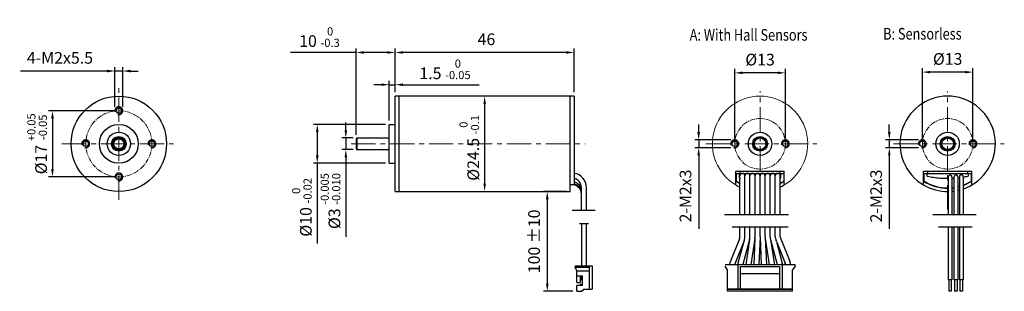
# Model space of a CAD drawing. Units: millimetres. Extents: x 107 to 360, y 146 to 216.
import ezdxf

# ---------------------------------------------------------------- set-up
doc = ezdxf.new("R2010")
doc.units = ezdxf.units.MM
doc.linetypes.add('ACAD_ISO02W100', pattern=[15, 12, -3])
doc.linetypes.add('CENTER', pattern=[2, 1.25, -0.25, 0.25, -0.25])
for name, color, linetype in [('中心线', 6, 'CENTER'), ('外框线', 7, 'Continuous'), ('尺寸标注', 3, 'Continuous'), ('虚线', 2, 'ACAD_ISO02W100')]:
    doc.layers.add(name, color=color, linetype=linetype)
doc.styles.add('SIMPLEX', font='simplex.shx', dxfattribs={"width": 0.8})
doc.dimstyles.new('1', dxfattribs={"dimtxt": 3, "dimasz": 2, "dimexe": 1, "dimexo": 1, "dimgap": 1.5, "dimtad": 1, "dimdec": 1, "dimzin": 0, "dimdsep": 46, "dimtxsty": 'SIMPLEX', "dimcen": 0, "dimclrd": 256, "dimclre": 256, "dimclrt": 256, "dimadec": 0, "dimazin": 2, "dimtfac": 1, "dimtdec": 1, "dimtmove": 0, "dimatfit": 3, "dimfxl": 1, "dimlwd": -1, "dimlwe": -1, "dimarcsym": 0})

# ---------------------------------------------------------------- blocks, each defined once
blk = doc.blocks.new('*D2')
at = {"layer": 'Defpoints', "color": 0}
for p in [(201.57, 188.89), (183.06, 178.89), (201.57, 178.89)]:
    blk.add_point(p, dxfattribs=at)
at = {"layer": '尺寸标注'}
for p, q in [((200.57, 188.89), (182.06, 188.89)), ((183.06, 186.89), (183.06, 180.89)), ((200.57, 178.89), (182.06, 178.89)), ((183.06, 178.89), (183.06, 158.24))]:
    blk.add_line(p, q, dxfattribs=at)
for points in [[(182.73, 186.89), (183.4, 186.89), (183.06, 188.89)], [(182.73, 180.89), (183.4, 180.89), (183.06, 178.89)]]:
    blk.add_solid(points, dxfattribs=at)
at = {"layer": '尺寸标注', "lineweight": 20, "insert": (179.11, 167.57), "char_height": 3, "attachment_point": 5, "rotation": 90, "style": 'SIMPLEX'}
blk.add_mtext('%%C10 {\\H0.7x;\\S0^ -0.02;}', dxfattribs=at)
blk = doc.blocks.new('*D3')
at = {"layer": 'Defpoints', "color": 0}
for p in [(193.27, 185.39), (190.41, 182.39), (193.27, 182.39)]:
    blk.add_point(p, dxfattribs=at)
at = {"layer": '尺寸标注'}
for p, q in [((190.41, 187.39), (190.41, 189.39)), ((192.27, 185.39), (189.41, 185.39)), ((190.41, 185.39), (190.41, 182.39)), ((192.27, 182.39), (189.41, 182.39)), ((190.41, 180.39), (190.41, 159.97))]:
    blk.add_line(p, q, dxfattribs=at)
for points in [[(190.07, 187.39), (190.74, 187.39), (190.41, 185.39)], [(190.07, 180.39), (190.74, 180.39), (190.41, 182.39)]]:
    blk.add_solid(points, dxfattribs=at)
at = {"layer": '尺寸标注', "lineweight": 20, "insert": (186.46, 169.18), "char_height": 3, "attachment_point": 5, "rotation": 90, "style": 'SIMPLEX'}
blk.add_mtext('%%C3 {\\H0.7x;\\S-0.005^ -0.010;}', dxfattribs=at)
blk = doc.blocks.new('*D4')
at = {"layer": 'Defpoints', "color": 0}
for p in [(203.07, 207.36), (203.07, 196.14), (249.07, 196.14)]:
    blk.add_point(p, dxfattribs=at)
at = {"layer": '尺寸标注'}
for p, q in [((203.07, 197.14), (203.07, 208.36)), ((249.07, 197.14), (249.07, 208.36)), ((247.07, 207.36), (205.07, 207.36))]:
    blk.add_line(p, q, dxfattribs=at)
for points in [[(205.07, 207.69), (205.07, 207.03), (203.07, 207.36)], [(247.07, 207.69), (247.07, 207.03), (249.07, 207.36)]]:
    blk.add_solid(points, dxfattribs=at)
at = {"layer": '尺寸标注', "lineweight": 20, "insert": (226.07, 210.36), "char_height": 3, "attachment_point": 5, "style": 'SIMPLEX'}
blk.add_mtext(' 46 ', dxfattribs=at)
blk = doc.blocks.new('*D5')
at = {"layer": 'Defpoints', "color": 0}
for p in [(203.07, 207.36), (203.07, 197.89), (193.07, 185.19)]:
    blk.add_point(p, dxfattribs=at)
at = {"layer": '尺寸标注'}
for p, q in [((193.07, 186.19), (193.07, 208.36)), ((203.07, 198.89), (203.07, 208.36)), ((193.07, 207.36), (176.18, 207.36)), ((201.07, 207.36), (195.07, 207.36))]:
    blk.add_line(p, q, dxfattribs=at)
for points in [[(195.07, 207.69), (195.07, 207.03), (193.07, 207.36)], [(201.07, 207.69), (201.07, 207.03), (203.07, 207.36)]]:
    blk.add_solid(points, dxfattribs=at)
at = {"layer": '尺寸标注', "lineweight": 20, "insert": (183.63, 211.31), "char_height": 3, "attachment_point": 5, "style": 'SIMPLEX'}
blk.add_mtext('10 {\\H0.7x;\\S0^ -0.3;}', dxfattribs=at)
blk = doc.blocks.new('*D6')
at = {"layer": 'Defpoints', "color": 0}
for p in [(203.07, 199.08), (203.07, 196.14), (201.57, 188.89)]:
    blk.add_point(p, dxfattribs=at)
at = {"layer": '尺寸标注'}
for p, q in [((201.57, 189.89), (201.57, 200.08)), ((203.07, 197.14), (203.07, 200.08)), ((199.57, 199.08), (197.57, 199.08)), ((201.57, 199.08), (203.07, 199.08)), ((205.07, 199.08), (224.7, 199.08))]:
    blk.add_line(p, q, dxfattribs=at)
for points in [[(199.57, 199.41), (199.57, 198.75), (201.57, 199.08)], [(205.07, 199.41), (205.07, 198.75), (203.07, 199.08)]]:
    blk.add_solid(points, dxfattribs=at)
at = {"layer": '尺寸标注', "lineweight": 20, "insert": (215.88, 203.03), "char_height": 3, "attachment_point": 5, "style": 'SIMPLEX'}
blk.add_mtext('1.5 {\\H0.7x;\\S0^ -0.05;}', dxfattribs=at)
blk = doc.blocks.new('*D7')
at = {"layer": 'Defpoints', "color": 0}
for p in [(226.07, 196.14), (226.07, 171.64), (226.07, 171.64)]:
    blk.add_point(p, dxfattribs=at)
at = {"layer": '尺寸标注'}
blk.add_line((226.07, 194.14), (226.07, 173.64), dxfattribs=at)
for points in [[(225.74, 194.14), (226.4, 194.14), (226.07, 196.14)], [(225.74, 173.64), (226.4, 173.64), (226.07, 171.64)]]:
    blk.add_solid(points, dxfattribs=at)
at = {"layer": '尺寸标注', "lineweight": 20, "insert": (222.12, 182.85), "char_height": 3, "attachment_point": 5, "rotation": 90, "style": 'SIMPLEX'}
blk.add_mtext('%%C24.5 {\\H0.7x;\\S0^ -0.1;}', dxfattribs=at)
blk = doc.blocks.new('*D12')
at = {"layer": 'Defpoints', "color": 0}
for p in [(248.07, 171.64), (242.15, 145.99), (249.73, 145.99)]:
    blk.add_point(p, dxfattribs=at)
at = {"layer": '尺寸标注'}
for p, q in [((247.07, 171.64), (241.15, 171.64)), ((242.15, 169.64), (242.15, 147.99)), ((248.73, 145.99), (241.15, 145.99))]:
    blk.add_line(p, q, dxfattribs=at)
for points in [[(241.82, 169.64), (242.49, 169.64), (242.15, 171.64)], [(241.82, 147.99), (242.49, 147.99), (242.15, 145.99)]]:
    blk.add_solid(points, dxfattribs=at)
at = {"layer": '尺寸标注', "lineweight": 20, "insert": (239.15, 158.82), "char_height": 3, "attachment_point": 5, "rotation": 90, "style": 'SIMPLEX'}
blk.add_mtext('100 %%P10', dxfattribs=at)
blk = doc.blocks.new('*D8')
at = {"layer": 'Defpoints', "color": 0}
for p in [(338.51, 202.31), (338.51, 183.89), (351.51, 183.89)]:
    blk.add_point(p, dxfattribs=at)
at = {"layer": '尺寸标注'}
for p, q in [((338.51, 184.89), (338.51, 203.31)), ((351.51, 184.89), (351.51, 203.31)), ((349.51, 202.31), (340.51, 202.31))]:
    blk.add_line(p, q, dxfattribs=at)
for points in [[(340.51, 202.64), (340.51, 201.98), (338.51, 202.31)], [(349.51, 202.64), (349.51, 201.98), (351.51, 202.31)]]:
    blk.add_solid(points, dxfattribs=at)
at = {"layer": '尺寸标注', "lineweight": 20, "insert": (345.01, 205.31), "char_height": 3, "attachment_point": 5, "style": 'SIMPLEX'}
blk.add_mtext('%%C13', dxfattribs=at)
blk = doc.blocks.new('*D9')
at = {"layer": 'Defpoints', "color": 0}
for p in [(338.51, 184.89), (330.02, 182.9), (338.51, 182.9)]:
    blk.add_point(p, dxfattribs=at)
at = {"layer": '尺寸标注'}
for p, q in [((330.02, 186.89), (330.02, 188.89)), ((337.51, 184.89), (329.02, 184.89)), ((330.02, 184.89), (330.02, 182.9)), ((337.51, 182.9), (329.02, 182.9)), ((330.02, 180.9), (330.02, 162.07))]:
    blk.add_line(p, q, dxfattribs=at)
for points in [[(329.69, 186.89), (330.35, 186.89), (330.02, 184.89)], [(329.69, 180.9), (330.35, 180.9), (330.02, 182.9)]]:
    blk.add_solid(points, dxfattribs=at)
at = {"layer": '尺寸标注', "lineweight": 20, "insert": (327.02, 170.48), "char_height": 3, "attachment_point": 5, "rotation": 90, "style": 'SIMPLEX'}
blk.add_mtext('2-M2x3', dxfattribs=at)
blk = doc.blocks.new('*D10')
at = {"layer": 'Defpoints', "color": 0}
for p in [(132.09, 192.39), (115.04, 175.39), (132.09, 175.39)]:
    blk.add_point(p, dxfattribs=at)
at = {"layer": '尺寸标注'}
for p, q in [((131.09, 192.39), (114.04, 192.39)), ((115.04, 190.39), (115.04, 177.39)), ((131.09, 175.39), (114.04, 175.39))]:
    blk.add_line(p, q, dxfattribs=at)
for points in [[(114.71, 190.39), (115.38, 190.39), (115.04, 192.39)], [(114.71, 177.39), (115.38, 177.39), (115.04, 175.39)]]:
    blk.add_solid(points, dxfattribs=at)
at = {"layer": '尺寸标注', "lineweight": 20, "insert": (111.09, 183.89), "char_height": 3, "attachment_point": 5, "rotation": 90, "style": 'SIMPLEX'}
blk.add_mtext('%%C17 {\\H0.7x;\\S+0.05^ -0.05;}', dxfattribs=at)
blk = doc.blocks.new('*D11')
at = {"layer": 'Defpoints', "color": 0}
for p in [(131.09, 202.59), (131.09, 192.39), (133.09, 192.39)]:
    blk.add_point(p, dxfattribs=at)
at = {"layer": '尺寸标注'}
for p, q in [((129.09, 202.59), (106.83, 202.59)), ((131.09, 193.39), (131.09, 203.59)), ((133.09, 202.59), (131.09, 202.59)), ((133.09, 193.39), (133.09, 203.59)), ((135.09, 202.59), (137.09, 202.59))]:
    blk.add_line(p, q, dxfattribs=at)
for points in [[(129.09, 202.92), (129.09, 202.25), (131.09, 202.59)], [(135.09, 202.92), (135.09, 202.25), (133.09, 202.59)]]:
    blk.add_solid(points, dxfattribs=at)
at = {"layer": '尺寸标注', "lineweight": 20, "insert": (116.96, 205.59), "char_height": 3, "attachment_point": 5, "style": 'SIMPLEX'}
blk.add_mtext('4-M2x5.5', dxfattribs=at)
blk = doc.blocks.new('*D27')
at = {"layer": 'Defpoints', "color": 0}
for p in [(290.32, 202.13), (290.32, 183.89), (303.32, 183.89)]:
    blk.add_point(p, dxfattribs=at)
at = {"layer": '尺寸标注'}
for p, q in [((290.32, 184.89), (290.32, 203.13)), ((303.32, 184.89), (303.32, 203.13)), ((301.32, 202.13), (292.32, 202.13))]:
    blk.add_line(p, q, dxfattribs=at)
for points in [[(292.32, 202.46), (292.32, 201.79), (290.32, 202.13)], [(301.32, 202.46), (301.32, 201.79), (303.32, 202.13)]]:
    blk.add_solid(points, dxfattribs=at)
at = {"layer": '尺寸标注', "lineweight": 20, "insert": (296.82, 205.13), "char_height": 3, "attachment_point": 5, "style": 'SIMPLEX'}
blk.add_mtext('%%C13', dxfattribs=at)
blk = doc.blocks.new('*D28')
at = {"layer": 'Defpoints', "color": 0}
for p in [(290.32, 184.89), (281.05, 182.9), (290.32, 182.9)]:
    blk.add_point(p, dxfattribs=at)
at = {"layer": '尺寸标注'}
for p, q in [((281.05, 186.89), (281.05, 188.89)), ((289.32, 184.89), (280.05, 184.89)), ((281.05, 184.89), (281.05, 182.9)), ((289.32, 182.9), (280.05, 182.9)), ((281.05, 180.9), (281.05, 162.07))]:
    blk.add_line(p, q, dxfattribs=at)
for points in [[(280.71, 186.89), (281.38, 186.89), (281.05, 184.89)], [(280.71, 180.9), (281.38, 180.9), (281.05, 182.9)]]:
    blk.add_solid(points, dxfattribs=at)
at = {"layer": '尺寸标注', "lineweight": 20, "insert": (278.05, 170.48), "char_height": 3, "attachment_point": 5, "rotation": 90, "style": 'SIMPLEX'}
blk.add_mtext('2-M2x3', dxfattribs=at)

msp = doc.modelspace()

# ---------------------------------------------------------------- linework, layer by layer
at = {"layer": '中心线', "linetype": 'CENTER', "lineweight": 20, "ltscale": 5}
for p, q in [((132.09, 169.5), (132.09, 198.19)), ((296.82, 167.05), (296.82, 197.46)), ((345.01, 167.05), (345.01, 197.32)), ((117.48, 183.89), (146.1, 183.89)), ((191.77, 183.89), (251.87, 183.89)), ((282.89, 183.89), (311.38, 183.89)), ((331.08, 183.89), (359.56, 183.89))]:
    msp.add_line(p, q, dxfattribs=at)
at = {"layer": '中心线', "lineweight": 20}
for centre, radius in [((132.09, 183.89), 8.5), ((296.82, 183.89), 6.5), ((345.01, 183.89), 6.5)]:
    msp.add_circle(centre, radius, dxfattribs=at)
at = {"layer": '外框线', "color": 7, "lineweight": 25}
for p, q in [((203.07, 171.64), (203.07, 196.14)), ((249.07, 196.14), (203.07, 196.14)), ((204.07, 171.64), (204.07, 196.14)), ((248.07, 171.64), (248.07, 196.14)), ((248.07, 173.33), (248.07, 196.14)), ((249.07, 196.14), (249.07, 173.33)), ((201.57, 178.89), (201.57, 188.89)), ((201.57, 188.89), (203.07, 188.89)), ((193.07, 185.19), (193.07, 182.59)), ((193.27, 185.39), (193.27, 182.39)), ((193.27, 185.39), (201.57, 185.39)), ((193.27, 182.39), (201.57, 182.39)), ((201.57, 178.89), (203.07, 178.89)), ((290.62, 176.89), (303.02, 176.89)), ((290.62, 173.33), (290.62, 176.89)), ((290.62, 176.29), (303.02, 176.29)), ((291.57, 176.19), (290.67, 176.19)), ((290.67, 176.19), (290.67, 174.36)), ((291.57, 175.09), (291.57, 176.19)), ((291.62, 165.75), (291.62, 176.29)), ((301.92, 176.79), (291.72, 176.79)), ((291.72, 176.29), (291.72, 176.79)), ((292.92, 165.75), (292.92, 175.64)), ((294.22, 165.75), (294.22, 175.64)), ((295.52, 165.75), (295.52, 175.64)), ((296.82, 165.75), (296.82, 175.64)), ((298.12, 165.75), (298.12, 175.64)), ((299.42, 165.75), (299.42, 175.64)), ((300.72, 165.75), (300.72, 175.64)), ((301.92, 176.79), (301.92, 176.29)), ((302.02, 165.75), (302.02, 176.29)), ((302.97, 176.19), (302.07, 176.19)), ((302.07, 176.19), (302.07, 175.09)), ((302.97, 174.36), (302.97, 176.19)), ((303.02, 173.33), (303.02, 176.89)), ((338.81, 176.89), (351.21, 176.89)), ((338.81, 173.33), (338.81, 176.89)), ((338.81, 176.29), (351.21, 176.29)), ((339.76, 176.19), (338.86, 176.19)), ((338.86, 176.19), (338.86, 174.36)), ((339.76, 175.61), (339.76, 176.19)), ((350.11, 176.79), (339.91, 176.79)), ((339.91, 176.29), (339.91, 176.79)), ((345.15, 175.4), (345.15, 165.75)), ((346.12, 175.36), (346.12, 165.75)), ((346.63, 175.33), (346.63, 165.75)), ((347.59, 175.42), (347.59, 165.75)), ((348.03, 175.39), (348.03, 165.75)), ((349, 175.41), (349, 165.75)), ((350.11, 176.79), (350.11, 176.29)), ((351.16, 176.19), (350.26, 176.19)), ((350.26, 176.19), (350.26, 175.6)), ((351.16, 174.36), (351.16, 176.19)), ((351.21, 173.33), (351.21, 176.89)), ((249.07, 173.33), (248.07, 173.33)), ((250.92, 166.75), (250.92, 172.68)), ((252.22, 166.75), (252.22, 172.68)), ((203.07, 171.64), (248.07, 171.64)), ((254.45, 166.75), (248.52, 166.75)), ((287.71, 165.75), (304.11, 165.75)), ((341.22, 165.75), (352.3, 165.75)), ((250.43, 163.46), (252.73, 163.46)), ((250.93, 163.46), (250.93, 152.52)), ((252.17, 163.46), (252.17, 152.52)), ((304.02, 162.46), (289.62, 162.46)), ((291.62, 159.99), (291.62, 162.46)), ((292.92, 159.99), (292.92, 162.46)), ((294.22, 159.99), (294.22, 162.46)), ((295.52, 160.01), (295.52, 162.46)), ((296.82, 159.98), (296.82, 162.46)), ((298.12, 160.01), (298.12, 162.46)), ((299.42, 159.99), (299.42, 162.46)), ((300.72, 159.99), (300.72, 162.46)), ((302.02, 159.99), (302.02, 162.46)), ((351.27, 162.46), (342.69, 162.46)), ((345.15, 162.46), (345.15, 148.93)), ((346.12, 162.46), (346.12, 148.93)), ((346.63, 162.46), (346.63, 148.93)), ((347.59, 162.46), (347.59, 148.93)), ((348.03, 162.46), (348.03, 148.93)), ((349, 162.46), (349, 148.93)), ((291.52, 159.49), (289.2, 153.73)), ((295.49, 159.6), (294.45, 152.79)), ((295.51, 159.75), (295.2, 152.79)), ((295.52, 160.01), (295.52, 159.99)), ((296.82, 159.98), (296.5, 152.79)), ((296.82, 159.98), (297.13, 152.79)), ((298.12, 159.99), (298.12, 160.01)), ((298.13, 159.75), (298.43, 152.79)), ((298.13, 159.75), (298.15, 159.6)), ((298.15, 159.6), (299.19, 152.79)), ((302.12, 159.49), (304.43, 153.73)), ((292.64, 158.79), (290.41, 153.24)), ((292.64, 158.79), (291.13, 153.21)), ((294.13, 159.3), (292.39, 152.87)), ((292.72, 159.01), (292.64, 158.79)), ((294.13, 159.32), (293.14, 152.79)), ((299.51, 159.32), (301.25, 152.87)), ((299.51, 159.32), (300.5, 152.79)), ((301, 158.79), (300.92, 159.01)), ((301, 158.79), (303.23, 153.24)), ((301, 158.79), (302.51, 153.21)), ((249.34, 152.52), (249.34, 152.24)), ((249.34, 152.52), (253.66, 152.52)), ((249.73, 151.28), (249.34, 152.24)), ((249.34, 152.24), (252.99, 152.24)), ((252.99, 146.57), (252.99, 152.52)), ((253.66, 152.52), (253.66, 146.57)), ((305.82, 152.79), (287.82, 152.79)), ((288.47, 151.49), (287.82, 152.49)), ((290.41, 153.24), (290.27, 152.79)), ((291.07, 152.79), (291.07, 146.59)), ((291.82, 152.39), (301.82, 152.39)), ((291.82, 146.59), (291.82, 152.39)), ((292.39, 152.87), (292.37, 152.79)), ((301.25, 152.87), (301.27, 152.79)), ((301.82, 152.39), (301.82, 146.59)), ((302.57, 146.59), (302.57, 152.79)), ((303.23, 153.24), (303.37, 152.79)), ((305.82, 152.49), (305.17, 151.49)), ((305.82, 152.49), (305.82, 152.79)), ((249.73, 148.3), (249.73, 151.28)), ((249.73, 151.28), (252.99, 151.28)), ((249.73, 149.93), (251.17, 149.93)), ((250.59, 149.93), (250.59, 148.3)), ((250.93, 149.93), (250.93, 148.88)), ((251.17, 147.53), (251.17, 149.93)), ((288.47, 145.99), (288.47, 151.49)), ((291.82, 150.59), (301.82, 150.59)), ((305.17, 145.99), (305.17, 151.49)), ((249.73, 148.3), (250.59, 148.3)), ((249.73, 145.99), (249.73, 147.53)), ((251.17, 147.53), (249.73, 147.53)), ((250.69, 147.72), (250.69, 147.53)), ((251.17, 147.72), (250.69, 147.72)), ((251.17, 148.88), (250.93, 148.88)), ((346.12, 148.93), (345.15, 148.93)), ((345.29, 148.93), (345.29, 145.99)), ((345.95, 148.93), (345.95, 145.99)), ((347.59, 148.93), (346.63, 148.93)), ((346.76, 148.93), (346.76, 145.99)), ((347.42, 148.93), (347.42, 145.99)), ((349, 148.93), (348.03, 148.93)), ((348.16, 148.93), (348.16, 145.99)), ((348.82, 148.93), (348.82, 145.99)), ((249.73, 145.99), (250.97, 145.99)), ((250.97, 145.99), (251.45, 146.47)), ((251.45, 146.47), (251.45, 146.57)), ((251.45, 146.57), (253.66, 146.57)), ((288.47, 146.59), (305.17, 146.59)), ((305.17, 146.49), (288.47, 146.49)), ((305.17, 145.99), (288.47, 145.99)), ((345.95, 145.99), (345.29, 145.99)), ((347.42, 145.99), (346.76, 145.99)), ((348.82, 145.99), (348.16, 145.99))]:
    msp.add_line(p, q, dxfattribs=at)
for centre, radius in [((132.09, 183.89), 12.25), ((132.09, 192.39), 0.7), ((132.09, 183.89), 5), ((132.09, 183.89), 3), ((132.09, 183.89), 1.9), ((132.09, 183.89), 1.85), ((132.09, 183.89), 1.65), ((132.09, 183.89), 1.5), ((132.09, 183.89), 1.3), ((296.82, 183.89), 3), ((296.82, 183.89), 1.9), ((296.82, 183.89), 1.85), ((296.82, 183.89), 1.65), ((296.82, 183.89), 1.5), ((345.01, 183.89), 3), ((345.01, 183.89), 1.9), ((345.01, 183.89), 1.85), ((345.01, 183.89), 1.65), ((345.01, 183.89), 1.5), ((123.59, 183.89), 0.7), ((140.59, 183.89), 0.7), ((290.32, 183.89), 0.7), ((303.32, 183.89), 0.7), ((338.51, 183.89), 0.7), ((351.51, 183.89), 0.7), ((132.09, 175.39), 0.7)]:
    msp.add_circle(centre, radius, dxfattribs=at)
for centre, radius, start, end in [((345.01, 183.89), 12.25, 300.4059, 239.5941), ((193.27, 185.19), 0.2, 90, 180), ((193.27, 182.59), 0.2, 180, 270), ((248.57, 172.68), 3.65, 0, 82.1553), ((248.57, 172.68), 2.35, 0, 77.7609), ((296.82, 183.89), 10.35, 233.1565, 233.5006), ((292.27, 175.09), 0.7, 180, 201.7868), ((292.27, 175.64), 0.65, 0, 180), ((293.57, 175.64), 0.65, 0, 180), ((294.87, 175.64), 0.65, 0, 180), ((296.17, 175.64), 0.65, 0, 180), ((297.47, 175.64), 0.65, 0, 180), ((298.77, 175.64), 0.65, 0, 180), ((300.07, 175.64), 0.65, 0, 180), ((301.37, 175.64), 0.65, 0, 180), ((301.37, 175.09), 0.7, 338.2132, 0), ((345.01, 183.89), 10.35, 233.1565, 233.5006), ((344.3, 194.18), 19.12, 256.2412, 266.257), ((344.58, 196.77), 21.72, 265.9618, 269.828), ((345.07, 223.76), 48.72, 269.3507, 270.0967), ((345.63, 175.37), 0.484, 359.2624, 185.2935), ((345.07, 223.76), 48.72, 271.2315, 271.8336), ((347.11, 175.39), 0.489, 0, 192.8383), ((345.68, 194.43), 19.37, 275.6727, 276.9727), ((348.52, 175.42), 0.485, 352.3589, 183.2429), ((345.68, 194.43), 19.37, 279.8582, 283.6621), ((248.57, 171.8), 2.35, 0, 77.7609), ((248.57, 171.28), 2.35, 0, 77.7609), ((248.57, 171.03), 2.35, 0, 77.7065), ((296.82, 183.89), 11.4, 236.9519, 242.8617), ((296.82, 183.89), 11.35, 236.8852, 237.1866), ((296.82, 183.89), 12.25, 239.5973, 244.8816), ((296.82, 183.89), 11.35, 237.1903, 242.7322), ((296.82, 183.89), 11.35, 297.2678, 302.8097), ((296.82, 183.89), 11.4, 297.1383, 303.0481), ((296.82, 183.89), 12.25, 295.1184, 300.4027), ((296.82, 183.89), 11.35, 302.8134, 303.1148), ((345.01, 183.89), 11.4, 236.9519, 270.7322), ((345.01, 183.89), 11.35, 236.8852, 237.1866), ((345.01, 183.89), 12.25, 239.5973, 270.6814), ((345.01, 183.89), 11.35, 237.1903, 270.7355), ((345.01, 183.89), 11.35, 275.6156, 278.2181), ((345.01, 183.89), 11.4, 275.5909, 278.1818), ((345.01, 183.89), 11.35, 283.1769, 285.4529), ((345.01, 183.89), 11.4, 283.1181, 285.3834), ((345.01, 183.89), 12.25, 282.1933, 284.2924), ((345.01, 183.89), 11.35, 290.5769, 302.8097), ((345.01, 183.89), 11.4, 290.4825, 303.0481), ((345.01, 183.89), 12.25, 289.0045, 300.4027), ((345.01, 183.89), 11.35, 302.8134, 303.1148), ((345.01, 183.89), 12.25, 275.2018, 277.6106), ((290.27, 159.99), 1.35, 338.0942, 0), ((287.73, 160.68), 5.26, 341.4705, 348.5523), ((291.12, 160), 1.8, 348.5577, 359.9798), ((288.95, 160.39), 5.29, 348.2985, 353.4572), ((292.43, 159.99), 1.79, 353.4582, 359.9962), ((292.87, 159.99), 2.65, 351.3342, 354.6994), ((290.22, 160.11), 5.3, 356.0969, 358.4204), ((290.1, 160.11), 5.42, 358.4239, 358.744), ((303.42, 160.11), 5.3, 181.2525, 183.903), ((300.77, 159.99), 2.65, 185.3006, 188.6658), ((301.21, 159.99), 1.79, 180.0038, 186.5418), ((304.68, 160.39), 5.29, 186.5431, 191.1723), ((304.67, 160.39), 5.27, 191.1699, 191.7008), ((302.52, 160), 1.8, 180.0202, 191.4423), ((305.91, 160.68), 5.26, 191.4471, 198.5301), ((303.37, 159.99), 1.35, 180, 201.9058), ((291.57, 159.99), 2.65, 344.8502, 345.2676), ((302.07, 159.99), 2.65, 194.7324, 195.1498), ((293.52, 151.99), 4.65, 158.0942, 170.0734), ((293.52, 151.99), 3.35, 158.0942, 166.1839), ((295.62, 151.99), 4.65, 164.8502, 170.0434), ((295.62, 151.99), 3.35, 164.8502, 166.1839), ((298.02, 151.99), 3.35, 13.8161, 15.1498), ((298.02, 151.99), 4.65, 9.9566, 15.1498), ((300.12, 151.99), 3.35, 13.8161, 21.9058), ((300.12, 151.99), 4.65, 9.9176, 21.9058)]:
    msp.add_arc(centre, radius, start, end, dxfattribs=at)
at = {"layer": '尺寸标注', "lineweight": 20}
msp.add_line((128.09, 202.59), (125.03, 202.59), dxfattribs=at)
msp.add_arc((296.82, 183.89), 12.25, 300.4059, 239.5941, dxfattribs=at)
at = {"layer": '虚线', "lineweight": 25}
for centre in [(132.09, 192.39), (123.59, 183.89), (140.59, 183.89), (290.32, 183.89), (303.32, 183.89), (338.51, 183.89), (351.51, 183.89), (132.09, 175.39)]:
    msp.add_arc(centre, 1, 255, 195, dxfattribs=at)

# ---------------------------------------------------------------- texts
at = {"layer": '尺寸标注', "style": 'SIMPLEX', "width": 0.8}
for s, p in [('A: With Hall Sensors', (278.74, 210.39)), ('B: Sensorless', (328.44, 210.66))]:
    msp.add_text(s, height=3.0007, dxfattribs=at).set_placement(p)

# ---------------------------------------------------------------- dimensions: what is measured, and where the dimension line sits
at = {"layer": '尺寸标注', "lineweight": 20}
for base, p1, p2, text, picture, middle in [((203.07, 207.36), (193.07, 185.19), (203.07, 197.89), '<> {\\H0.7x;\\S0^ -0.3;}', '*D5', (183.63, 207.36)), ((203.07, 199.08), (201.57, 188.89), (203.07, 196.14), '<> {\\H0.7x;\\S0^ -0.05;}', '*D6', (215.88, 199.08)), ((290.32, 202.13), (303.32, 183.89), (290.32, 183.89), '%%C<>', '*D27', (296.82, 202.13)), ((338.51, 202.31), (351.51, 183.89), (338.51, 183.89), '%%C<>', '*D8', (345.01, 202.31))]:
    dim = msp.add_linear_dim(base=base, p1=p1, p2=p2, text=text, dimstyle='1', override={"dimzin": 8}, dxfattribs=at)
    dim.commit()
    dim.dimension.update_dxf_attribs({"geometry": picture, "text_midpoint": middle, "dimtype": 160})
dim = msp.add_linear_dim(base=(203.07, 207.36), p1=(249.07, 196.14), p2=(203.07, 196.14), text=' <> ', dimstyle='1', override={"dimzin": 8}, dxfattribs=at)
dim.commit()
dim.dimension.update_dxf_attribs({"geometry": '*D4', "text_midpoint": (226.07, 210.36)})
for base, p1, p2, angle, text, picture, middle in [((131.09, 202.59), (133.09, 192.39), (131.09, 192.39), 180, '4-M2x5.5', '*D11', (116.96, 202.59)), ((115.04, 175.39), (132.09, 192.39), (132.09, 175.39), 90, '%%C<> {\\H0.7x;\\S+0.05^ -0.05;}', '*D10', (115.04, 183.89)), ((226.07, 171.64), (226.07, 196.14), (226.07, 171.64), 90, '%%C<> {\\H0.7x;\\S0^ -0.1;}', '*D7', (226.07, 182.85)), ((183.06, 178.89), (201.57, 188.89), (201.57, 178.89), 90, '%%C<> {\\H0.7x;\\S0^ -0.02;}', '*D2', (183.06, 167.57)), ((190.41, 182.39), (193.27, 185.39), (193.27, 182.39), 90, '%%C<> {\\H0.7x;\\S-0.005^ -0.010;}', '*D3', (190.41, 169.18)), ((281.05, 182.9), (290.32, 184.89), (290.32, 182.9), 90, '2-M2x3', '*D28', (281.05, 170.48)), ((330.02, 182.9), (338.51, 184.89), (338.51, 182.9), 90, '2-M2x3', '*D9', (330.02, 170.48))]:
    dim = msp.add_linear_dim(base=base, p1=p1, p2=p2, angle=angle, text=text, dimstyle='1', override={"dimzin": 8}, dxfattribs=at)
    dim.commit()
    dim.dimension.update_dxf_attribs({"geometry": picture, "text_midpoint": middle, "dimtype": 160})
dim = msp.add_linear_dim(base=(242.15, 145.99), p1=(248.07, 171.64), p2=(249.73, 145.99), angle=90, text='100 %%P10', dimstyle='1', override={"dimzin": 8}, dxfattribs=at)
dim.commit()
dim.dimension.update_dxf_attribs({"geometry": '*D12', "text_midpoint": (239.15, 158.82)})

doc.saveas('drawing.dxf')
